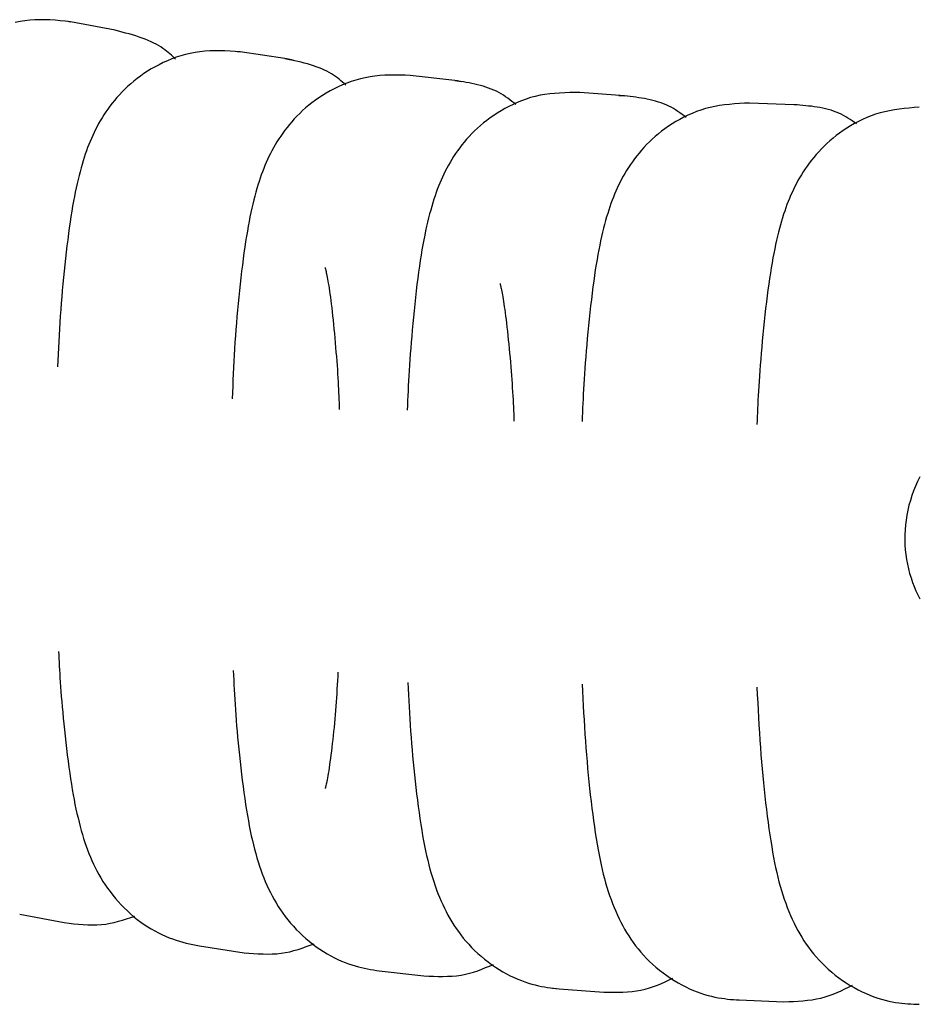
# Model space of a CAD drawing. Extents: x -8963 to 3042, y -1199 to 2396.
# Drawn here: x -981 to -961, y 1027 to 1050 of the extents above; entities that cross this region are included whole.
import ezdxf

# ---------------------------------------------------------------- set-up
doc = ezdxf.new("R2010")
doc.units = 0

msp = doc.modelspace()

# ---------------------------------------------------------------- linework, layer by layer
at = {"color": 7, "linetype": 'Continuous'}
for p, q in [((-979.321, 1049.269), (-980.34, 1049.463)), ((-976.52, 1048.785), (-976.459, 1048.776)), ((-975.441, 1048.62), (-976.459, 1048.776)), ((-971.562, 1048.12), (-972.581, 1048.237)), ((-971.562, 1048.12), (-971.399, 1048.097)), ((-967.684, 1047.769), (-968.703, 1047.847)), ((-967.815, 1047.776), (-967.684, 1047.769)), ((-963.807, 1047.566), (-964.826, 1047.605)), ((-981.499, 1029.073), (-980.48, 1028.878)), ((-977.392, 1028.347), (-976.374, 1028.191)), ((-976.374, 1028.191), (-976.313, 1028.182)), ((-973.284, 1027.777), (-972.265, 1027.661)), ((-972.265, 1027.661), (-972.201, 1027.654)), ((-969.332, 1027.382), (-969.173, 1027.365)), ((-969.173, 1027.365), (-968.154, 1027.287)), ((-965.221, 1027.12), (-965.062, 1027.11)), ((-965.062, 1027.11), (-964.043, 1027.071))]:
    msp.add_line(p, q, dxfattribs=at)
for points in [[(-980.34, 1049.463), (-980.457, 1049.475), (-980.574, 1049.486), (-980.691, 1049.496), (-980.807, 1049.503), (-980.923, 1049.508), (-981.038, 1049.51), (-981.153, 1049.507), (-981.266, 1049.5), (-981.379, 1049.487), (-981.49, 1049.469), (-981.6, 1049.447)], [(-980.403, 1049.475), (-980.379, 1049.471), (-980.34, 1049.463)], [(-977.939, 1048.607), (-977.97, 1048.638), (-978.002, 1048.669), (-978.034, 1048.7), (-978.068, 1048.731), (-978.104, 1048.762), (-978.142, 1048.793), (-978.182, 1048.824), (-978.226, 1048.855), (-978.274, 1048.886), (-978.325, 1048.917), (-978.38, 1048.947), (-978.438, 1048.977), (-978.499, 1049.006), (-978.563, 1049.035), (-978.63, 1049.062), (-978.7, 1049.089), (-978.772, 1049.114), (-978.846, 1049.138), (-978.922, 1049.161), (-979, 1049.184), (-979.079, 1049.205), (-979.16, 1049.227), (-979.24, 1049.248), (-979.321, 1049.269)], [(-976.459, 1048.776), (-976.576, 1048.783), (-976.693, 1048.79), (-976.81, 1048.795), (-976.926, 1048.798), (-977.041, 1048.799), (-977.156, 1048.796), (-977.269, 1048.79), (-977.382, 1048.778), (-977.493, 1048.762), (-977.602, 1048.74), (-977.71, 1048.714), (-977.817, 1048.684), (-977.921, 1048.65), (-978.023, 1048.612), (-978.122, 1048.572), (-978.219, 1048.528), (-978.313, 1048.482), (-978.405, 1048.434), (-978.493, 1048.384), (-978.579, 1048.331), (-978.662, 1048.277), (-978.742, 1048.221), (-978.819, 1048.164), (-978.893, 1048.105), (-978.964, 1048.045), (-979.033, 1047.984), (-979.098, 1047.922), (-979.161, 1047.859), (-979.222, 1047.795), (-979.279, 1047.731), (-979.335, 1047.666), (-979.387, 1047.6), (-979.438, 1047.535), (-979.486, 1047.469), (-979.532, 1047.402), (-979.576, 1047.336), (-979.618, 1047.269), (-979.658, 1047.202), (-979.696, 1047.135), (-979.732, 1047.068), (-979.767, 1047.001), (-979.8, 1046.934), (-979.832, 1046.866), (-979.862, 1046.797), (-979.892, 1046.728), (-979.92, 1046.658), (-979.948, 1046.586), (-979.974, 1046.513), (-980, 1046.438), (-980.026, 1046.362), (-980.05, 1046.284), (-980.075, 1046.203), (-980.098, 1046.121), (-980.121, 1046.036), (-980.144, 1045.949), (-980.166, 1045.858), (-980.188, 1045.766), (-980.209, 1045.669), (-980.23, 1045.57), (-980.25, 1045.467), (-980.271, 1045.36), (-980.29, 1045.248), (-980.31, 1045.132), (-980.329, 1045.012), (-980.348, 1044.886), (-980.367, 1044.755), (-980.385, 1044.621), (-980.403, 1044.483), (-980.42, 1044.343), (-980.437, 1044.2), (-980.454, 1044.056), (-980.47, 1043.91), (-980.485, 1043.764), (-980.499, 1043.618), (-980.513, 1043.471), (-980.526, 1043.325), (-980.538, 1043.178), (-980.55, 1043.031), (-980.561, 1042.884), (-980.571, 1042.738), (-980.58, 1042.591), (-980.589, 1042.446), (-980.597, 1042.3), (-980.604, 1042.154), (-980.612, 1042.009), (-980.618, 1041.864), (-980.625, 1041.719), (-980.632, 1041.574)], [(-974.051, 1048.016), (-974.088, 1048.049), (-974.125, 1048.082), (-974.163, 1048.115), (-974.202, 1048.148), (-974.243, 1048.18), (-974.286, 1048.212), (-974.331, 1048.243), (-974.379, 1048.274), (-974.43, 1048.303), (-974.484, 1048.332), (-974.54, 1048.36), (-974.599, 1048.386), (-974.661, 1048.412), (-974.725, 1048.436), (-974.79, 1048.459), (-974.858, 1048.481), (-974.927, 1048.501), (-974.998, 1048.52), (-975.07, 1048.539), (-975.143, 1048.556), (-975.216, 1048.573), (-975.291, 1048.589), (-975.366, 1048.604), (-975.441, 1048.62)], [(-975.441, 1048.62), (-975.371, 1048.609), (-975.217, 1048.577)], [(-972.581, 1048.237), (-972.697, 1048.24), (-972.814, 1048.242), (-972.93, 1048.243), (-973.045, 1048.242), (-973.16, 1048.239), (-973.273, 1048.232), (-973.386, 1048.221), (-973.497, 1048.206), (-973.607, 1048.185), (-973.715, 1048.16), (-973.821, 1048.131), (-973.925, 1048.097), (-974.027, 1048.06), (-974.126, 1048.019), (-974.223, 1047.976), (-974.317, 1047.93), (-974.408, 1047.881), (-974.497, 1047.831), (-974.583, 1047.779), (-974.665, 1047.725), (-974.745, 1047.669), (-974.822, 1047.612), (-974.897, 1047.553), (-974.968, 1047.493), (-975.036, 1047.432), (-975.102, 1047.37), (-975.165, 1047.307), (-975.226, 1047.243), (-975.284, 1047.179), (-975.339, 1047.114), (-975.392, 1047.049), (-975.442, 1046.983), (-975.491, 1046.917), (-975.537, 1046.85), (-975.581, 1046.784), (-975.623, 1046.717), (-975.663, 1046.651), (-975.701, 1046.584), (-975.737, 1046.516), (-975.772, 1046.449), (-975.805, 1046.382), (-975.837, 1046.314), (-975.868, 1046.246), (-975.897, 1046.176), (-975.925, 1046.106), (-975.953, 1046.034), (-975.98, 1045.961), (-976.006, 1045.886), (-976.031, 1045.81), (-976.056, 1045.73), (-976.081, 1045.649), (-976.105, 1045.565), (-976.128, 1045.479), (-976.151, 1045.39), (-976.174, 1045.298), (-976.196, 1045.204), (-976.217, 1045.106), (-976.239, 1045.005), (-976.259, 1044.9), (-976.28, 1044.792), (-976.299, 1044.679), (-976.319, 1044.562), (-976.338, 1044.44), (-976.357, 1044.313), (-976.376, 1044.181), (-976.394, 1044.045), (-976.412, 1043.904), (-976.43, 1043.761), (-976.447, 1043.615), (-976.463, 1043.467), (-976.479, 1043.319), (-976.494, 1043.17), (-976.509, 1043.021), (-976.523, 1042.872), (-976.536, 1042.724), (-976.548, 1042.577), (-976.56, 1042.43), (-976.57, 1042.283), (-976.581, 1042.138), (-976.59, 1041.992), (-976.599, 1041.848), (-976.606, 1041.704), (-976.614, 1041.561), (-976.621, 1041.418), (-976.627, 1041.275), (-976.633, 1041.133), (-976.639, 1040.991), (-976.645, 1040.849)], [(-970.166, 1047.571), (-970.212, 1047.608), (-970.258, 1047.644), (-970.305, 1047.68), (-970.352, 1047.716), (-970.401, 1047.75), (-970.45, 1047.784), (-970.502, 1047.816), (-970.555, 1047.846), (-970.611, 1047.874), (-970.668, 1047.901), (-970.727, 1047.925), (-970.787, 1047.948), (-970.849, 1047.969), (-970.912, 1047.989), (-970.975, 1048.007), (-971.039, 1048.024), (-971.104, 1048.039), (-971.169, 1048.053), (-971.234, 1048.066), (-971.299, 1048.078), (-971.365, 1048.089), (-971.43, 1048.1), (-971.496, 1048.11), (-971.562, 1048.12)], [(-968.703, 1047.847), (-968.819, 1047.845), (-968.935, 1047.843), (-969.05, 1047.84), (-969.165, 1047.834), (-969.279, 1047.827), (-969.392, 1047.816), (-969.503, 1047.801), (-969.613, 1047.782), (-969.721, 1047.757), (-969.827, 1047.729), (-969.931, 1047.696), (-970.033, 1047.659), (-970.132, 1047.619), (-970.229, 1047.575), (-970.323, 1047.529), (-970.415, 1047.48), (-970.503, 1047.43), (-970.589, 1047.377), (-970.671, 1047.323), (-970.751, 1047.268), (-970.828, 1047.21), (-970.902, 1047.152), (-970.974, 1047.092), (-971.042, 1047.031), (-971.108, 1046.969), (-971.171, 1046.906), (-971.232, 1046.842), (-971.289, 1046.778), (-971.345, 1046.713), (-971.398, 1046.647), (-971.448, 1046.582), (-971.497, 1046.515), (-971.543, 1046.449), (-971.587, 1046.383), (-971.629, 1046.316), (-971.668, 1046.249), (-971.707, 1046.182), (-971.743, 1046.115), (-971.778, 1046.048), (-971.811, 1045.98), (-971.843, 1045.912), (-971.873, 1045.844), (-971.903, 1045.775), (-971.931, 1045.705), (-971.959, 1045.633), (-971.985, 1045.56), (-972.011, 1045.485), (-972.037, 1045.408), (-972.062, 1045.328), (-972.087, 1045.245), (-972.111, 1045.16), (-972.135, 1045.072), (-972.159, 1044.981), (-972.182, 1044.887), (-972.205, 1044.79), (-972.227, 1044.689), (-972.248, 1044.585), (-972.27, 1044.478), (-972.29, 1044.367), (-972.31, 1044.252), (-972.33, 1044.132), (-972.35, 1044.008), (-972.369, 1043.878), (-972.387, 1043.744), (-972.406, 1043.604), (-972.424, 1043.46), (-972.441, 1043.313), (-972.458, 1043.163), (-972.475, 1043.012), (-972.49, 1042.861), (-972.505, 1042.712), (-972.519, 1042.564), (-972.533, 1042.419), (-972.545, 1042.277), (-972.557, 1042.139), (-972.568, 1042.004), (-972.578, 1041.871), (-972.587, 1041.742), (-972.596, 1041.616), (-972.603, 1041.494), (-972.61, 1041.374), (-972.617, 1041.257), (-972.622, 1041.142), (-972.628, 1041.029), (-972.632, 1040.918), (-972.637, 1040.808), (-972.641, 1040.699), (-972.645, 1040.59)], [(-966.275, 1047.276), (-966.323, 1047.311), (-966.37, 1047.346), (-966.418, 1047.381), (-966.467, 1047.415), (-966.517, 1047.447), (-966.568, 1047.479), (-966.62, 1047.508), (-966.674, 1047.536), (-966.731, 1047.562), (-966.789, 1047.587), (-966.848, 1047.609), (-966.909, 1047.629), (-966.972, 1047.648), (-967.035, 1047.665), (-967.099, 1047.68), (-967.163, 1047.694), (-967.227, 1047.706), (-967.292, 1047.718), (-967.357, 1047.728), (-967.422, 1047.737), (-967.488, 1047.746), (-967.553, 1047.754), (-967.618, 1047.762), (-967.684, 1047.769)], [(-964.826, 1047.605), (-964.941, 1047.599), (-965.057, 1047.593), (-965.172, 1047.585), (-965.286, 1047.575), (-965.399, 1047.563), (-965.51, 1047.548), (-965.62, 1047.529), (-965.729, 1047.506), (-965.835, 1047.478), (-965.939, 1047.446), (-966.041, 1047.41), (-966.14, 1047.37), (-966.237, 1047.326), (-966.331, 1047.28), (-966.423, 1047.231), (-966.511, 1047.18), (-966.597, 1047.128), (-966.679, 1047.073), (-966.759, 1047.017), (-966.836, 1046.96), (-966.91, 1046.901), (-966.981, 1046.842), (-967.05, 1046.781), (-967.115, 1046.719), (-967.178, 1046.656), (-967.239, 1046.592), (-967.297, 1046.528), (-967.352, 1046.463), (-967.405, 1046.397), (-967.455, 1046.331), (-967.504, 1046.265), (-967.55, 1046.199), (-967.594, 1046.132), (-967.635, 1046.066), (-967.675, 1045.999), (-967.713, 1045.932), (-967.75, 1045.865), (-967.785, 1045.797), (-967.818, 1045.73), (-967.85, 1045.662), (-967.88, 1045.593), (-967.909, 1045.524), (-967.938, 1045.455), (-967.965, 1045.384), (-967.992, 1045.311), (-968.017, 1045.237), (-968.042, 1045.161), (-968.067, 1045.083), (-968.091, 1045.003), (-968.115, 1044.919), (-968.138, 1044.833), (-968.161, 1044.745), (-968.184, 1044.653), (-968.206, 1044.558), (-968.228, 1044.46), (-968.249, 1044.358), (-968.27, 1044.253), (-968.291, 1044.144), (-968.311, 1044.032), (-968.331, 1043.915), (-968.35, 1043.794), (-968.369, 1043.668), (-968.387, 1043.537), (-968.406, 1043.402), (-968.423, 1043.261), (-968.441, 1043.116), (-968.458, 1042.969), (-968.474, 1042.819), (-968.49, 1042.669), (-968.505, 1042.519), (-968.52, 1042.37), (-968.533, 1042.223), (-968.546, 1042.08), (-968.558, 1041.941), (-968.57, 1041.805), (-968.58, 1041.672), (-968.59, 1041.543), (-968.599, 1041.418), (-968.607, 1041.296), (-968.614, 1041.179), (-968.62, 1041.064), (-968.626, 1040.953), (-968.631, 1040.845), (-968.636, 1040.739), (-968.641, 1040.634), (-968.645, 1040.531), (-968.649, 1040.429), (-968.652, 1040.328)], [(-962.385, 1047.129), (-962.433, 1047.163), (-962.481, 1047.196), (-962.53, 1047.228), (-962.58, 1047.26), (-962.63, 1047.291), (-962.682, 1047.32), (-962.735, 1047.348), (-962.79, 1047.374), (-962.847, 1047.397), (-962.906, 1047.419), (-962.966, 1047.439), (-963.028, 1047.456), (-963.09, 1047.472), (-963.154, 1047.487), (-963.218, 1047.5), (-963.283, 1047.511), (-963.348, 1047.521), (-963.413, 1047.53), (-963.478, 1047.537), (-963.544, 1047.544), (-963.61, 1047.55), (-963.675, 1047.556), (-963.741, 1047.561), (-963.807, 1047.566)], [(-960.949, 1047.512), (-961.064, 1047.501), (-961.179, 1047.49), (-961.293, 1047.478), (-961.406, 1047.464), (-961.518, 1047.448), (-961.628, 1047.429), (-961.737, 1047.406), (-961.844, 1047.379), (-961.948, 1047.348), (-962.05, 1047.312), (-962.149, 1047.272), (-962.246, 1047.229), (-962.341, 1047.183), (-962.432, 1047.134), (-962.521, 1047.083), (-962.606, 1047.03), (-962.689, 1046.975), (-962.769, 1046.919), (-962.845, 1046.861), (-962.919, 1046.802), (-962.99, 1046.743), (-963.059, 1046.681), (-963.124, 1046.619), (-963.187, 1046.557), (-963.247, 1046.493), (-963.305, 1046.428), (-963.36, 1046.363), (-963.413, 1046.298), (-963.464, 1046.232), (-963.512, 1046.166), (-963.558, 1046.099), (-963.602, 1046.033), (-963.643, 1045.966), (-963.683, 1045.899), (-963.721, 1045.832), (-963.758, 1045.765), (-963.792, 1045.698), (-963.825, 1045.63), (-963.857, 1045.562), (-963.888, 1045.493), (-963.917, 1045.424), (-963.945, 1045.354), (-963.972, 1045.284), (-963.999, 1045.212), (-964.024, 1045.138), (-964.049, 1045.063), (-964.073, 1044.986), (-964.097, 1044.906), (-964.121, 1044.825), (-964.144, 1044.74), (-964.166, 1044.653), (-964.188, 1044.563), (-964.21, 1044.47), (-964.231, 1044.374), (-964.252, 1044.275), (-964.273, 1044.171), (-964.293, 1044.065), (-964.313, 1043.954), (-964.333, 1043.839), (-964.352, 1043.721), (-964.371, 1043.598), (-964.389, 1043.47), (-964.407, 1043.338), (-964.425, 1043.201), (-964.442, 1043.06), (-964.459, 1042.914), (-964.475, 1042.767), (-964.491, 1042.617), (-964.506, 1042.467), (-964.521, 1042.318), (-964.535, 1042.171), (-964.548, 1042.027), (-964.56, 1041.887), (-964.572, 1041.751), (-964.582, 1041.619), (-964.592, 1041.491), (-964.601, 1041.368), (-964.609, 1041.249), (-964.617, 1041.135), (-964.624, 1041.025), (-964.63, 1040.92), (-964.635, 1040.818), (-964.64, 1040.72), (-964.644, 1040.625), (-964.648, 1040.532), (-964.651, 1040.441), (-964.654, 1040.351), (-964.658, 1040.262)], [(-960.949, 1047.512), (-961.064, 1047.501), (-961.179, 1047.49), (-961.293, 1047.478), (-961.406, 1047.464), (-961.518, 1047.448), (-961.628, 1047.429), (-961.737, 1047.406), (-961.844, 1047.379), (-961.948, 1047.348), (-962.05, 1047.312), (-962.149, 1047.272), (-962.246, 1047.229), (-962.341, 1047.183), (-962.432, 1047.134), (-962.521, 1047.083), (-962.606, 1047.03), (-962.689, 1046.975), (-962.769, 1046.919), (-962.845, 1046.861), (-962.919, 1046.802), (-962.99, 1046.743), (-963.059, 1046.681), (-963.124, 1046.619), (-963.187, 1046.557), (-963.247, 1046.493), (-963.305, 1046.428), (-963.36, 1046.363), (-963.413, 1046.298), (-963.464, 1046.232), (-963.512, 1046.166), (-963.558, 1046.099), (-963.602, 1046.033), (-963.643, 1045.966), (-963.683, 1045.899), (-963.721, 1045.832), (-963.758, 1045.765), (-963.792, 1045.698), (-963.825, 1045.63), (-963.857, 1045.562), (-963.888, 1045.493), (-963.917, 1045.424), (-963.945, 1045.354), (-963.972, 1045.284), (-963.999, 1045.212), (-964.024, 1045.138), (-964.049, 1045.063), (-964.073, 1044.986), (-964.097, 1044.906), (-964.121, 1044.825), (-964.144, 1044.74), (-964.166, 1044.653), (-964.188, 1044.563), (-964.21, 1044.47), (-964.231, 1044.374), (-964.252, 1044.275), (-964.273, 1044.171), (-964.293, 1044.065), (-964.313, 1043.954), (-964.333, 1043.839), (-964.352, 1043.721), (-964.371, 1043.598), (-964.389, 1043.47), (-964.407, 1043.338), (-964.425, 1043.201), (-964.442, 1043.06), (-964.459, 1042.914), (-964.475, 1042.767), (-964.491, 1042.617), (-964.506, 1042.467), (-964.521, 1042.318), (-964.535, 1042.171), (-964.548, 1042.027), (-964.56, 1041.887), (-964.572, 1041.751), (-964.582, 1041.619), (-964.592, 1041.491), (-964.601, 1041.368), (-964.609, 1041.249), (-964.617, 1041.135), (-964.624, 1041.025), (-964.63, 1040.92), (-964.635, 1040.818), (-964.64, 1040.72), (-964.644, 1040.625), (-964.648, 1040.532), (-964.651, 1040.441), (-964.654, 1040.351), (-964.658, 1040.262)], [(-974.523, 1043.849), (-974.52, 1043.836), (-974.518, 1043.828), (-974.515, 1043.819), (-974.513, 1043.808), (-974.509, 1043.794), (-974.505, 1043.776), (-974.501, 1043.755), (-974.495, 1043.729), (-974.489, 1043.699), (-974.482, 1043.665), (-974.475, 1043.626), (-974.467, 1043.584), (-974.459, 1043.537), (-974.45, 1043.486), (-974.441, 1043.431), (-974.432, 1043.372), (-974.422, 1043.309), (-974.413, 1043.242), (-974.403, 1043.17), (-974.393, 1043.094), (-974.383, 1043.014), (-974.372, 1042.929), (-974.362, 1042.839), (-974.352, 1042.745), (-974.341, 1042.647), (-974.331, 1042.546), (-974.321, 1042.442), (-974.311, 1042.336), (-974.301, 1042.23), (-974.291, 1042.123), (-974.282, 1042.017), (-974.274, 1041.913), (-974.265, 1041.81), (-974.257, 1041.709), (-974.25, 1041.61), (-974.243, 1041.513), (-974.237, 1041.419), (-974.231, 1041.327), (-974.226, 1041.238), (-974.221, 1041.152), (-974.217, 1041.069), (-974.213, 1040.988), (-974.209, 1040.909), (-974.206, 1040.831), (-974.203, 1040.754), (-974.2, 1040.678), (-974.198, 1040.603)], [(-970.527, 1043.479), (-970.525, 1043.473), (-970.524, 1043.469), (-970.523, 1043.463), (-970.521, 1043.455), (-970.518, 1043.444), (-970.515, 1043.43), (-970.511, 1043.413), (-970.507, 1043.391), (-970.501, 1043.365), (-970.495, 1043.336), (-970.488, 1043.302), (-970.481, 1043.264), (-970.473, 1043.222), (-970.465, 1043.176), (-970.456, 1043.126), (-970.447, 1043.072), (-970.438, 1043.014), (-970.429, 1042.952), (-970.419, 1042.885), (-970.41, 1042.815), (-970.4, 1042.739), (-970.39, 1042.659), (-970.379, 1042.574), (-970.369, 1042.485), (-970.359, 1042.392), (-970.348, 1042.295), (-970.338, 1042.195), (-970.328, 1042.094), (-970.318, 1041.991), (-970.308, 1041.888), (-970.299, 1041.785), (-970.29, 1041.683), (-970.282, 1041.581), (-970.273, 1041.481), (-970.266, 1041.383), (-970.258, 1041.286), (-970.252, 1041.19), (-970.246, 1041.097), (-970.24, 1041.006), (-970.235, 1040.917), (-970.23, 1040.83), (-970.226, 1040.745), (-970.222, 1040.662), (-970.218, 1040.579), (-970.215, 1040.498), (-970.212, 1040.417), (-970.209, 1040.336)], [(-960.937, 1039.063), (-960.988, 1038.96), (-961.036, 1038.854), (-961.079, 1038.747), (-961.118, 1038.637), (-961.154, 1038.527), (-961.185, 1038.416), (-961.212, 1038.303), (-961.234, 1038.19), (-961.252, 1038.077), (-961.266, 1037.964), (-961.276, 1037.85), (-961.281, 1037.736), (-961.282, 1037.623), (-961.278, 1037.51), (-961.27, 1037.398), (-961.258, 1037.287), (-961.241, 1037.177), (-961.221, 1037.069), (-961.197, 1036.962), (-961.17, 1036.856), (-961.138, 1036.753), (-961.104, 1036.653), (-961.067, 1036.555), (-961.026, 1036.459), (-960.983, 1036.366), (-960.938, 1036.276)], [(-980.61, 1035.074), (-980.606, 1034.992), (-980.602, 1034.91), (-980.598, 1034.826), (-980.594, 1034.741), (-980.59, 1034.653), (-980.584, 1034.562), (-980.579, 1034.468), (-980.572, 1034.369), (-980.565, 1034.266), (-980.557, 1034.159), (-980.548, 1034.046), (-980.538, 1033.93), (-980.527, 1033.808), (-980.516, 1033.683), (-980.503, 1033.553), (-980.49, 1033.419), (-980.476, 1033.28), (-980.461, 1033.139), (-980.445, 1032.996), (-980.429, 1032.853), (-980.412, 1032.71), (-980.394, 1032.568), (-980.376, 1032.429), (-980.357, 1032.294), (-980.338, 1032.164), (-980.318, 1032.039), (-980.299, 1031.918), (-980.278, 1031.801), (-980.257, 1031.688), (-980.236, 1031.579), (-980.213, 1031.472), (-980.19, 1031.369), (-980.167, 1031.269), (-980.143, 1031.17), (-980.118, 1031.074), (-980.092, 1030.981), (-980.065, 1030.889), (-980.038, 1030.8), (-980.009, 1030.712), (-979.98, 1030.626), (-979.95, 1030.542), (-979.918, 1030.459), (-979.885, 1030.377), (-979.851, 1030.297), (-979.814, 1030.217), (-979.776, 1030.137), (-979.735, 1030.058), (-979.692, 1029.979), (-979.646, 1029.9), (-979.597, 1029.821), (-979.546, 1029.742), (-979.492, 1029.664), (-979.435, 1029.586), (-979.375, 1029.509), (-979.313, 1029.433), (-979.249, 1029.359), (-979.181, 1029.286), (-979.112, 1029.215), (-979.04, 1029.145), (-978.966, 1029.078), (-978.89, 1029.014), (-978.813, 1028.952), (-978.734, 1028.892), (-978.655, 1028.836), (-978.575, 1028.783), (-978.494, 1028.733), (-978.412, 1028.687), (-978.331, 1028.644), (-978.249, 1028.604), (-978.168, 1028.567), (-978.087, 1028.534), (-978.007, 1028.504), (-977.928, 1028.477), (-977.85, 1028.453), (-977.773, 1028.431), (-977.696, 1028.412), (-977.62, 1028.394), (-977.544, 1028.378), (-977.468, 1028.362), (-977.392, 1028.347)], [(-976.621, 1034.642), (-976.615, 1034.533), (-976.61, 1034.425), (-976.605, 1034.315), (-976.599, 1034.204), (-976.593, 1034.092), (-976.587, 1033.979), (-976.579, 1033.863), (-976.572, 1033.744), (-976.563, 1033.623), (-976.554, 1033.5), (-976.543, 1033.373), (-976.532, 1033.244), (-976.521, 1033.113), (-976.508, 1032.979), (-976.494, 1032.842), (-976.48, 1032.703), (-976.465, 1032.561), (-976.449, 1032.418), (-976.432, 1032.274), (-976.415, 1032.131), (-976.396, 1031.989), (-976.378, 1031.848), (-976.358, 1031.711), (-976.339, 1031.577), (-976.318, 1031.448), (-976.298, 1031.324), (-976.276, 1031.203), (-976.254, 1031.087), (-976.232, 1030.974), (-976.208, 1030.864), (-976.184, 1030.758), (-976.159, 1030.654), (-976.134, 1030.553), (-976.107, 1030.454), (-976.079, 1030.358), (-976.05, 1030.264), (-976.02, 1030.171), (-975.989, 1030.081), (-975.957, 1029.992), (-975.923, 1029.904), (-975.888, 1029.819), (-975.851, 1029.734), (-975.813, 1029.651), (-975.773, 1029.569), (-975.731, 1029.488), (-975.687, 1029.408), (-975.64, 1029.328), (-975.592, 1029.25), (-975.541, 1029.172), (-975.488, 1029.095), (-975.432, 1029.018), (-975.373, 1028.943), (-975.312, 1028.869), (-975.248, 1028.796), (-975.181, 1028.724), (-975.111, 1028.653), (-975.038, 1028.584), (-974.962, 1028.516), (-974.884, 1028.451), (-974.805, 1028.388), (-974.724, 1028.328), (-974.642, 1028.27), (-974.559, 1028.216), (-974.476, 1028.165), (-974.392, 1028.118), (-974.31, 1028.075), (-974.228, 1028.035), (-974.146, 1027.999), (-974.066, 1027.967), (-973.987, 1027.937), (-973.91, 1027.911), (-973.834, 1027.888), (-973.761, 1027.868), (-973.689, 1027.85), (-973.619, 1027.834), (-973.551, 1027.821), (-973.483, 1027.809), (-973.416, 1027.798), (-973.35, 1027.787), (-973.284, 1027.777)], [(-974.229, 1034.603), (-974.235, 1034.505), (-974.24, 1034.408), (-974.245, 1034.31), (-974.251, 1034.213), (-974.257, 1034.115), (-974.263, 1034.018), (-974.269, 1033.92), (-974.276, 1033.823), (-974.284, 1033.726), (-974.292, 1033.628), (-974.301, 1033.532), (-974.309, 1033.435), (-974.319, 1033.34), (-974.328, 1033.246), (-974.338, 1033.152), (-974.348, 1033.06), (-974.358, 1032.97), (-974.369, 1032.881), (-974.379, 1032.795), (-974.39, 1032.711), (-974.4, 1032.631), (-974.411, 1032.554), (-974.421, 1032.481), (-974.431, 1032.412), (-974.441, 1032.348), (-974.451, 1032.289), (-974.461, 1032.235), (-974.469, 1032.185), (-974.478, 1032.141), (-974.485, 1032.102), (-974.492, 1032.068), (-974.498, 1032.039), (-974.503, 1032.015), (-974.507, 1031.996), (-974.511, 1031.981), (-974.514, 1031.969), (-974.516, 1031.959), (-974.518, 1031.952), (-974.519, 1031.946), (-974.521, 1031.941)], [(-972.633, 1034.363), (-972.626, 1034.224), (-972.619, 1034.086), (-972.612, 1033.948), (-972.604, 1033.809), (-972.596, 1033.67), (-972.588, 1033.531), (-972.579, 1033.392), (-972.57, 1033.252), (-972.559, 1033.111), (-972.548, 1032.97), (-972.537, 1032.828), (-972.524, 1032.686), (-972.511, 1032.544), (-972.497, 1032.4), (-972.482, 1032.256), (-972.466, 1032.112), (-972.449, 1031.966), (-972.432, 1031.821), (-972.414, 1031.677), (-972.395, 1031.534), (-972.376, 1031.394), (-972.356, 1031.256), (-972.336, 1031.122), (-972.315, 1030.992), (-972.294, 1030.867), (-972.272, 1030.747), (-972.25, 1030.631), (-972.227, 1030.519), (-972.204, 1030.41), (-972.179, 1030.305), (-972.154, 1030.202), (-972.127, 1030.102), (-972.1, 1030.004), (-972.071, 1029.908), (-972.041, 1029.814), (-972.01, 1029.722), (-971.978, 1029.631), (-971.944, 1029.543), (-971.909, 1029.457), (-971.874, 1029.372), (-971.837, 1029.29), (-971.798, 1029.209), (-971.759, 1029.129), (-971.717, 1029.051), (-971.674, 1028.974), (-971.629, 1028.898), (-971.581, 1028.822), (-971.531, 1028.747), (-971.479, 1028.673), (-971.424, 1028.599), (-971.367, 1028.526), (-971.306, 1028.454), (-971.243, 1028.382), (-971.177, 1028.312), (-971.108, 1028.242), (-971.035, 1028.174), (-970.96, 1028.108), (-970.882, 1028.043), (-970.801, 1027.98), (-970.718, 1027.919), (-970.634, 1027.861), (-970.549, 1027.806), (-970.463, 1027.754), (-970.378, 1027.707), (-970.292, 1027.662), (-970.207, 1027.622), (-970.123, 1027.586), (-970.04, 1027.553), (-969.958, 1027.523), (-969.878, 1027.497), (-969.8, 1027.474), (-969.724, 1027.453), (-969.65, 1027.436), (-969.578, 1027.421), (-969.508, 1027.409), (-969.439, 1027.398), (-969.372, 1027.388), (-969.305, 1027.38), (-969.239, 1027.372), (-969.173, 1027.365)], [(-968.651, 1034.328), (-968.643, 1034.164), (-968.634, 1033.999), (-968.626, 1033.835), (-968.617, 1033.672), (-968.607, 1033.509), (-968.598, 1033.348), (-968.587, 1033.187), (-968.576, 1033.027), (-968.565, 1032.869), (-968.553, 1032.712), (-968.54, 1032.556), (-968.526, 1032.402), (-968.512, 1032.249), (-968.496, 1032.096), (-968.48, 1031.945), (-968.464, 1031.795), (-968.446, 1031.645), (-968.428, 1031.497), (-968.41, 1031.351), (-968.39, 1031.208), (-968.37, 1031.067), (-968.35, 1030.93), (-968.329, 1030.797), (-968.308, 1030.668), (-968.287, 1030.544), (-968.264, 1030.425), (-968.242, 1030.311), (-968.218, 1030.2), (-968.194, 1030.092), (-968.169, 1029.988), (-968.143, 1029.885), (-968.115, 1029.785), (-968.086, 1029.687), (-968.056, 1029.591), (-968.024, 1029.496), (-967.991, 1029.403), (-967.957, 1029.312), (-967.921, 1029.223), (-967.885, 1029.136), (-967.847, 1029.051), (-967.808, 1028.968), (-967.767, 1028.886), (-967.725, 1028.807), (-967.681, 1028.728), (-967.636, 1028.651), (-967.588, 1028.575), (-967.538, 1028.5), (-967.485, 1028.425), (-967.43, 1028.351), (-967.372, 1028.277), (-967.312, 1028.205), (-967.248, 1028.133), (-967.182, 1028.062), (-967.112, 1027.993), (-967.04, 1027.924), (-966.964, 1027.858), (-966.886, 1027.792), (-966.804, 1027.729), (-966.72, 1027.668), (-966.635, 1027.61), (-966.548, 1027.554), (-966.46, 1027.502), (-966.372, 1027.453), (-966.284, 1027.408), (-966.196, 1027.366), (-966.109, 1027.329), (-966.023, 1027.295), (-965.938, 1027.265), (-965.855, 1027.238), (-965.774, 1027.215), (-965.694, 1027.195), (-965.617, 1027.177), (-965.542, 1027.163), (-965.469, 1027.151), (-965.399, 1027.141), (-965.329, 1027.132), (-965.261, 1027.125), (-965.194, 1027.12), (-965.128, 1027.114), (-965.062, 1027.11)], [(-964.66, 1034.261), (-964.65, 1034.086), (-964.641, 1033.911), (-964.631, 1033.736), (-964.622, 1033.562), (-964.612, 1033.389), (-964.601, 1033.218), (-964.59, 1033.049), (-964.578, 1032.881), (-964.566, 1032.715), (-964.553, 1032.552), (-964.539, 1032.391), (-964.525, 1032.232), (-964.509, 1032.074), (-964.493, 1031.919), (-964.477, 1031.765), (-964.459, 1031.613), (-964.441, 1031.462), (-964.423, 1031.314), (-964.403, 1031.167), (-964.383, 1031.024), (-964.363, 1030.884), (-964.342, 1030.747), (-964.321, 1030.615), (-964.299, 1030.488), (-964.277, 1030.365), (-964.254, 1030.247), (-964.231, 1030.134), (-964.207, 1030.023), (-964.182, 1029.917), (-964.155, 1029.812), (-964.128, 1029.711), (-964.099, 1029.61), (-964.068, 1029.512), (-964.035, 1029.415), (-964.001, 1029.319), (-963.966, 1029.225), (-963.929, 1029.132), (-963.891, 1029.042), (-963.851, 1028.954), (-963.81, 1028.867), (-963.768, 1028.783), (-963.725, 1028.701), (-963.68, 1028.621), (-963.633, 1028.542), (-963.584, 1028.465), (-963.533, 1028.389), (-963.48, 1028.314), (-963.424, 1028.239), (-963.365, 1028.166), (-963.303, 1028.093), (-963.239, 1028.021), (-963.172, 1027.95), (-963.101, 1027.881), (-963.028, 1027.813), (-962.951, 1027.746), (-962.872, 1027.681), (-962.789, 1027.618), (-962.704, 1027.558), (-962.617, 1027.499), (-962.528, 1027.444), (-962.438, 1027.392), (-962.347, 1027.342), (-962.256, 1027.297), (-962.165, 1027.255), (-962.076, 1027.218), (-961.987, 1027.184), (-961.9, 1027.154), (-961.814, 1027.128), (-961.731, 1027.105), (-961.649, 1027.086), (-961.569, 1027.069), (-961.493, 1027.055), (-961.419, 1027.044), (-961.347, 1027.035), (-961.277, 1027.028), (-961.21, 1027.023), (-961.143, 1027.019), (-961.078, 1027.016), (-961.014, 1027.014), (-960.949, 1027.012)], [(-964.66, 1034.261), (-964.65, 1034.086), (-964.641, 1033.911), (-964.631, 1033.736), (-964.622, 1033.562), (-964.612, 1033.389), (-964.601, 1033.218), (-964.59, 1033.049), (-964.578, 1032.881), (-964.566, 1032.715), (-964.553, 1032.552), (-964.539, 1032.391), (-964.525, 1032.232), (-964.509, 1032.074), (-964.493, 1031.919), (-964.477, 1031.765), (-964.459, 1031.613), (-964.441, 1031.462), (-964.423, 1031.314), (-964.403, 1031.167), (-964.383, 1031.024), (-964.363, 1030.884), (-964.342, 1030.747), (-964.321, 1030.615), (-964.299, 1030.488), (-964.277, 1030.365), (-964.254, 1030.247), (-964.231, 1030.134), (-964.207, 1030.023), (-964.182, 1029.917), (-964.155, 1029.812), (-964.128, 1029.711), (-964.099, 1029.61), (-964.068, 1029.512), (-964.035, 1029.415), (-964.001, 1029.319), (-963.966, 1029.225), (-963.929, 1029.132), (-963.891, 1029.042), (-963.851, 1028.954), (-963.81, 1028.867), (-963.768, 1028.783), (-963.725, 1028.701), (-963.68, 1028.621), (-963.633, 1028.542), (-963.584, 1028.465), (-963.533, 1028.389), (-963.48, 1028.314), (-963.424, 1028.239), (-963.365, 1028.166), (-963.303, 1028.093), (-963.239, 1028.021), (-963.172, 1027.95), (-963.101, 1027.881), (-963.028, 1027.813), (-962.951, 1027.746), (-962.872, 1027.681), (-962.789, 1027.618), (-962.704, 1027.558), (-962.617, 1027.499), (-962.528, 1027.444), (-962.438, 1027.392), (-962.347, 1027.342), (-962.256, 1027.297), (-962.165, 1027.255), (-962.076, 1027.218), (-961.987, 1027.184), (-961.9, 1027.154), (-961.814, 1027.128), (-961.731, 1027.105), (-961.649, 1027.086), (-961.569, 1027.069), (-961.493, 1027.055), (-961.419, 1027.044), (-961.347, 1027.035), (-961.277, 1027.028), (-961.21, 1027.023), (-961.143, 1027.019), (-961.078, 1027.016), (-961.014, 1027.014), (-960.949, 1027.012)], [(-980.48, 1028.878), (-980.372, 1028.865), (-980.264, 1028.853), (-980.156, 1028.842), (-980.049, 1028.834), (-979.943, 1028.828), (-979.838, 1028.825), (-979.735, 1028.827), (-979.633, 1028.834), (-979.534, 1028.846), (-979.436, 1028.863), (-979.339, 1028.884), (-979.244, 1028.908), (-979.149, 1028.936), (-979.056, 1028.965), (-978.963, 1028.996), (-978.87, 1029.028)], [(-976.374, 1028.191), (-976.265, 1028.182), (-976.156, 1028.174), (-976.048, 1028.167), (-975.941, 1028.163), (-975.835, 1028.161), (-975.73, 1028.162), (-975.627, 1028.168), (-975.526, 1028.178), (-975.427, 1028.193), (-975.329, 1028.214), (-975.234, 1028.238), (-975.14, 1028.266), (-975.047, 1028.296), (-974.955, 1028.329), (-974.863, 1028.363), (-974.772, 1028.397)], [(-972.265, 1027.661), (-972.156, 1027.656), (-972.047, 1027.652), (-971.939, 1027.649), (-971.831, 1027.649), (-971.725, 1027.651), (-971.621, 1027.656), (-971.518, 1027.665), (-971.418, 1027.679), (-971.319, 1027.698), (-971.223, 1027.722), (-971.129, 1027.749), (-971.037, 1027.78), (-970.945, 1027.814), (-970.855, 1027.849), (-970.765, 1027.886), (-970.675, 1027.924)], [(-968.154, 1027.287), (-968.045, 1027.287), (-967.936, 1027.287), (-967.828, 1027.289), (-967.72, 1027.292), (-967.615, 1027.298), (-967.51, 1027.307), (-967.408, 1027.32), (-967.308, 1027.338), (-967.211, 1027.36), (-967.116, 1027.387), (-967.023, 1027.418), (-966.932, 1027.452), (-966.842, 1027.489), (-966.753, 1027.527), (-966.665, 1027.567), (-966.577, 1027.608)], [(-964.043, 1027.071), (-963.933, 1027.075), (-963.824, 1027.079), (-963.716, 1027.085), (-963.609, 1027.093), (-963.503, 1027.103), (-963.399, 1027.116), (-963.297, 1027.133), (-963.198, 1027.154), (-963.101, 1027.18), (-963.008, 1027.211), (-962.916, 1027.245), (-962.826, 1027.282), (-962.737, 1027.322), (-962.65, 1027.363), (-962.563, 1027.406), (-962.477, 1027.45)]]:
    msp.add_lwpolyline(points, dxfattribs=at)

doc.saveas('drawing.dxf')
